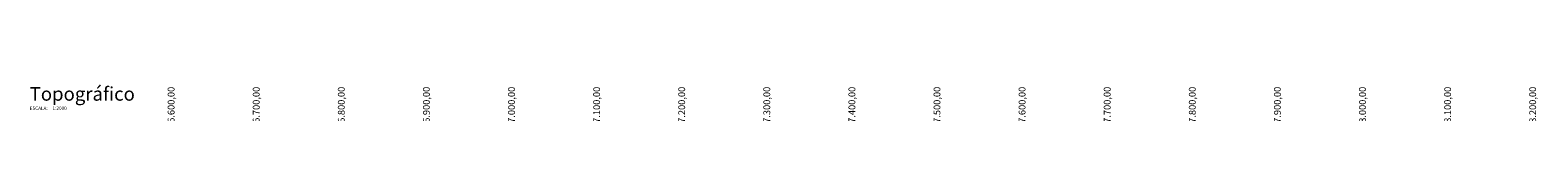
# Model space of a CAD drawing. Extents: x 0 to 383550, y 0 to 3365419.
# Drawn here: x 186423 to 188195, y 1683640 to 1683672 of the extents above; entities that cross this region are included whole.
import ezdxf
from ezdxf.enums import TextEntityAlignment as Align

# ---------------------------------------------------------------- set-up
doc = ezdxf.new("R2010")
doc.units = 0
doc.header["$MEASUREMENT"] = 0
doc.layers.add('TOP-MALHA', color=8, linetype='Continuous')
doc.layers.add('TOP-PRANCHA', color=7, linetype='Continuous', lineweight=5)
doc.styles.add('SANSSERIFITALIC', font='sansso__.ttf', dxfattribs={"height": 0.2})
doc.styles.add('SWIS721', font='swisscbo.ttf', dxfattribs={"height": 0.4})
doc.styles.add('TIMESBOLDITALIC', font='TIMESBI.TTF', dxfattribs={"height": 0.8})

# ---------------------------------------------------------------- blocks, each defined once
blk = doc.blocks.new('Loc')
at = {"color": 7, "style": 'TIMESBOLDITALIC'}
blk.add_text('Topográfico', height=0.008, dxfattribs=at).set_placement((0, 0))
at = {"color": 8, "style": 'SANSSERIFITALIC'}
blk.add_text('ESCALA:', height=0.002, dxfattribs=at).set_placement((0, -0.00543))
blk.add_attdef('ESCALA', (0.01331, -0.00543), '', height=0.002, dxfattribs=at)

msp = doc.modelspace()

# ---------------------------------------------------------------- block references
at = {"layer": 'TOP-PRANCHA', "linetype": 'Continuous'}
ref = msp.add_blockref('Loc', (186422.314, 1683652.815), dxfattribs=dict(at, xscale=2000, yscale=2000))
ref.add_attrib('ESCALA', '1:2000', (186449.2, 1683641.962), dxfattribs={"color": 8, "height": 4, "style": 'SANSSERIFITALIC'})

# ---------------------------------------------------------------- texts
at = {"layer": 'TOP-MALHA', "style": 'SWIS721'}
for s, p in [('186.600,00', (186595, 1683669.168)), ('186.600,00', (186595, 1683669.168)), ('186.600,00', (186595, 1683669.168)), ('186.700,00', (186695, 1683669.168)), ('186.700,00', (186695, 1683669.168)), ('186.700,00', (186695, 1683669.168)), ('186.800,00', (186795, 1683669.168)), ('186.800,00', (186795, 1683669.168)), ('186.800,00', (186795, 1683669.168)), ('186.900,00', (186895, 1683669.168)), ('186.900,00', (186895, 1683669.168)), ('186.900,00', (186895, 1683669.168)), ('187.000,00', (186995, 1683669.168)), ('187.000,00', (186995, 1683669.168)), ('187.000,00', (186995, 1683669.168)), ('187.100,00', (187095, 1683669.168)), ('187.100,00', (187095, 1683669.168)), ('187.100,00', (187095, 1683669.168)), ('187.200,00', (187195, 1683669.168)), ('187.200,00', (187195, 1683669.168)), ('187.200,00', (187195, 1683669.168)), ('187.300,00', (187295, 1683669.168)), ('187.300,00', (187295, 1683669.168)), ('187.300,00', (187295, 1683669.168)), ('187.400,00', (187395, 1683669.168)), ('187.400,00', (187395, 1683669.168)), ('187.400,00', (187395, 1683669.168)), ('187.500,00', (187495, 1683669.168)), ('187.500,00', (187495, 1683669.168)), ('187.500,00', (187495, 1683669.168)), ('187.600,00', (187595, 1683669.168)), ('187.600,00', (187595, 1683669.168)), ('187.600,00', (187595, 1683669.168)), ('187.700,00', (187695, 1683669.168)), ('187.700,00', (187695, 1683669.168)), ('187.700,00', (187695, 1683669.168)), ('187.800,00', (187795, 1683669.168)), ('187.800,00', (187795, 1683669.168)), ('187.800,00', (187795, 1683669.168)), ('187.900,00', (187895, 1683669.168)), ('187.900,00', (187895, 1683669.168)), ('187.900,00', (187895, 1683669.168)), ('188.000,00', (187995, 1683669.168)), ('188.000,00', (187995, 1683669.168)), ('188.000,00', (187995, 1683669.168)), ('188.100,00', (188095, 1683669.168)), ('188.100,00', (188095, 1683669.168)), ('188.100,00', (188095, 1683669.168)), ('188.200,00', (188195, 1683669.168)), ('188.200,00', (188195, 1683669.168)), ('188.200,00', (188195, 1683669.168))]:
    msp.add_text(s, height=8, rotation=90, dxfattribs=at).set_placement(p, align=Align.BOTTOM_RIGHT)

doc.saveas('drawing.dxf')
